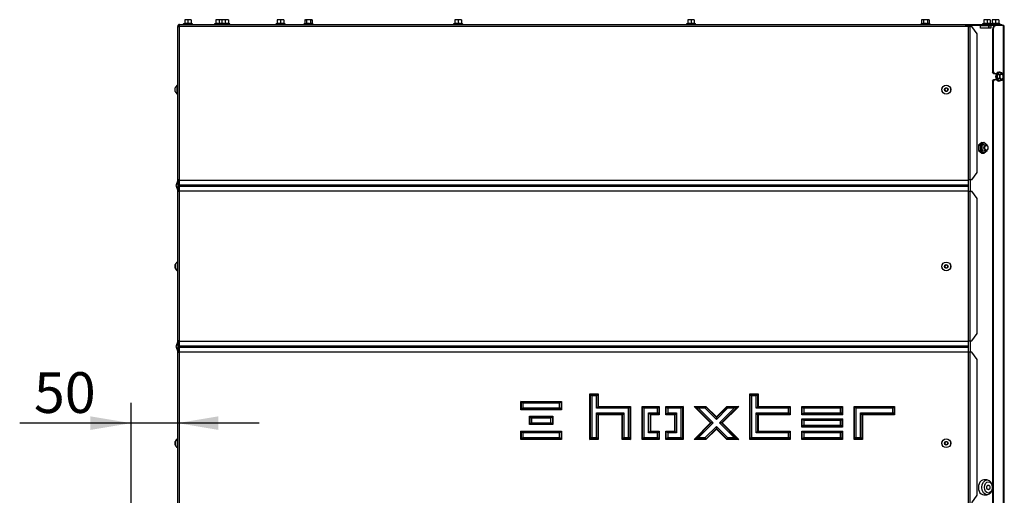
# Model space of a CAD drawing. Units: millimetres. Extents: x 0 to 928, y 1 to 1486.
# Drawn here: x 445 to 550, y 735 to 786 of the extents above; entities that cross this region are included whole.
import ezdxf
from ezdxf.enums import TextEntityAlignment as Align

# ---------------------------------------------------------------- set-up
doc = ezdxf.new("R2010")
doc.units = ezdxf.units.MM
for name, color, linetype in [('Default', 7, 'Continuous'), ('H19-203-0', 7, 'Continuous'), ('H47-061R', 7, 'Continuous'), ('H50-1200L', 7, 'Continuous'), ('H50-1201', 7, 'Continuous'), ('H50-9000L', 7, 'Continuous'), ('H50-9010R', 7, 'Continuous'), ('NUT_DIN_EN_ISO_4', 7, 'Continuous'), ('SCREW_DIN_7991_M', 7, 'Continuous'), ('SCREW_DIN_912_M6', 7, 'Continuous'), ('SCREW_DIN_ISO_10', 7, 'Continuous'), ('SCREW_ISO_7380_M', 7, 'Continuous')]:
    doc.layers.add(name, color=color, linetype=linetype)
doc.styles.add('SEACAD_Arial', font='arial.ttf')
doc.dimstyles.new('ISO', dxfattribs={"dimtxt": 4.375, "dimasz": 4.375, "dimexe": 2.1875, "dimexo": 0, "dimgap": 1.09375, "dimtad": 1, "dimlfac": 10, "dimtxsty": 'SEACAD_Arial', "dimblk1": '_SE_FILLED', "dimblk2": '_SE_FILLED', "dimsah": 1, "dimcen": 2.1875, "dimadec": 0, "dimazin": 0, "dimtfac": 0.75, "dimtdec": 3, "dimtmove": 0, "dimatfit": 3, "dimfxl": 1, "dimarcsym": 0})

# ---------------------------------------------------------------- blocks, each defined once
blk = doc.blocks.new('SE9')
at = {"layer": 'H19-203-0', "color": 7, "linetype": 'Continuous'}
for p, q in [((548.56, 736.54), (548.2, 736.54)), ((548.2, 734.94), (548.56, 734.94))]:
    blk.add_line(p, q, dxfattribs=at)
blk.add_ellipse((548.2, 735.74), major_axis=(0, 0.8), ratio=0.707107, start_param=0, end_param=3.141593, dxfattribs=at)
for centre, major_axis in [((548.56, 735.74), (0, 0.8)), ((548.7, 735.74), (0, 0.6)), ((548.7, 735.74), (0, -0.246))]:
    blk.add_ellipse(centre, major_axis=major_axis, ratio=0.707107, dxfattribs=at)
at = {"layer": 'H47-061R', "color": 7, "linetype": 'Continuous'}
for p, q in [((546.28, 785.49), (546.37, 785.49)), ((546.37, 785.49), (549.15, 785.49)), ((546.37, 785.49), (546.37, 785.39)), ((549.15, 785.49), (549.51, 785.49)), ((549.15, 785.39), (549.15, 785.49)), ((549.51, 785.49), (550.02, 785.49)), ((549.51, 785.49), (549.51, 785.39)), ((550.02, 785.39), (550.02, 785.49)), ((550.02, 785.49), (550.16, 785.49)), ((550.16, 785.49), (550.16, 785.39))]:
    blk.add_line(p, q, dxfattribs=at)
at = {"layer": 'H50-1200L', "color": 7, "linetype": 'Continuous'}
for p, q in [((546.33, 785.39), (546.28, 785.39)), ((546.33, 785.39), (546.33, 785.29)), ((546.33, 785.39), (546.39, 785.39)), ((546.54, 785.39), (546.71, 785.39)), ((546.71, 785.39), (546.75, 785.39)), ((546.75, 785.39), (546.75, 785.29)), ((547.82, 785.39), (546.75, 785.39)), ((547.85, 785.09), (547.85, 785.34)), ((548.78, 785.39), (548.98, 785.39)), ((548.95, 785.34), (548.78, 785.34)), ((548.95, 785.34), (548.95, 785.09)), ((549.44, 785.39), (548.98, 785.39)), ((548.95, 785.09), (547.85, 785.09)), ((461.78, 768.76), (461.78, 767.62)), ((546.75, 768.79), (546.75, 767.59)), ((546.75, 751.49), (546.75, 750.29)), ((461.78, 751.46), (461.78, 750.32))]:
    blk.add_line(p, q, dxfattribs=at)
for centre, radius, start, end in [((546.39, 785.34), 0.0495, 43.9405, 89.9428), ((542.1, 781.2), 6.01, 42.8825, 43.9971), ((543.36, 786.62), 3.39, 337.2958, 338.2147), ((546.54, 785.35), 0.0406, 95.3989, 162.4178), ((546.86, 781.69), 3.69, 92.6503, 95.495), ((544.4, 787.18), 2.91, 319.5585, 321.7226), ((546.71, 785.35), 0.0368, 92.2987, 144.0665)]:
    blk.add_arc(centre, radius, start, end, dxfattribs=at)
for centre, major_axis, start_param, end_param in [((547.82, 785.34), (0, -0.05), 1.570796, 3.141593), ((548.98, 785.34), (0, 0.05), 0, 1.570796)]:
    blk.add_ellipse(centre, major_axis=major_axis, ratio=0.707107, start_param=start_param, end_param=end_param, dxfattribs=at)
at = {"layer": 'H50-1201', "color": 7, "linetype": 'Continuous'}
for p, q in [((461.83, 785.39), (461.88, 785.39)), ((546.39, 785.39), (546.56, 785.39)), ((547.82, 785.39), (547.84, 785.39)), ((547.84, 785.39), (548.75, 785.39)), ((547.84, 785.39), (547.84, 785.38)), ((548.75, 785.39), (548.78, 785.39)), ((548.75, 785.09), (548.75, 785.39)), ((548.78, 785.09), (548.78, 785.39))]:
    blk.add_line(p, q, dxfattribs=at)
at = {"layer": 'H50-9000L', "color": 7, "linetype": 'Continuous'}
for p, q in [((461.81, 785.36), (461.74, 785.43)), ((461.88, 785.49), (461.99, 785.49)), ((461.88, 785.29), (461.88, 785.43)), ((461.99, 785.49), (546.28, 785.49)), ((546.28, 785.29), (546.28, 785.49)), ((461.68, 785.29), (461.88, 785.29)), ((461.68, 768.79), (461.68, 785.29)), ((546.28, 785.29), (461.88, 785.29)), ((461.88, 768.79), (461.88, 785.29)), ((546.58, 785.29), (546.28, 785.29)), ((546.58, 785.29), (546.72, 785.29)), ((546.58, 768.79), (546.58, 785.29)), ((546.72, 785.29), (546.72, 768.79)), ((546.94, 785.29), (546.72, 785.29)), ((547.51, 784.49), (546.94, 785.29)), ((547.51, 769.59), (547.51, 784.49)), ((546.94, 768.79), (547.51, 769.59)), ((461.68, 768.76), (461.5, 768.26)), ((461.77, 768.72), (461.59, 768.22)), ((461.88, 768.79), (461.68, 768.79)), ((461.68, 768.76), (461.68, 768.79)), ((461.78, 768.76), (461.78, 768.79)), ((461.88, 768.76), (461.88, 768.79)), ((461.88, 768.26), (461.88, 768.76)), ((461.88, 768.76), (546.58, 768.76)), ((546.72, 768.79), (546.58, 768.79)), ((546.58, 768.76), (546.58, 768.79)), ((546.58, 768.26), (546.58, 768.76)), ((546.94, 768.79), (546.72, 768.79)), ((461.5, 768.12), (461.68, 767.62)), ((461.59, 768.16), (461.77, 767.66)), ((461.68, 767.59), (461.68, 767.62)), ((461.68, 751.49), (461.68, 767.59)), ((461.68, 767.59), (461.88, 767.59)), ((461.78, 767.59), (461.78, 767.62)), ((461.88, 768.12), (461.88, 768.26)), ((461.88, 768.26), (546.58, 768.26)), ((461.88, 767.62), (461.88, 768.12)), ((461.88, 768.12), (546.58, 768.12)), ((461.88, 767.59), (461.88, 767.62)), ((461.88, 767.62), (546.58, 767.62)), ((461.88, 751.49), (461.88, 767.59)), ((546.58, 768.12), (546.58, 768.26)), ((546.58, 767.62), (546.58, 768.12)), ((546.58, 767.59), (546.58, 767.62)), ((546.58, 767.59), (546.72, 767.59)), ((546.58, 751.49), (546.58, 767.59)), ((546.72, 767.59), (546.72, 751.49)), ((546.72, 767.59), (546.94, 767.59)), ((547.51, 766.79), (546.94, 767.59)), ((547.51, 752.29), (547.51, 766.79)), ((461.88, 751.49), (461.68, 751.49)), ((461.68, 751.46), (461.68, 751.49)), ((461.78, 751.46), (461.78, 751.49)), ((461.88, 751.46), (461.88, 751.49)), ((546.58, 751.49), (546.72, 751.49)), ((546.58, 751.46), (546.58, 751.49)), ((546.72, 751.49), (546.94, 751.49)), ((546.94, 751.49), (547.51, 752.29)), ((461.68, 751.46), (461.5, 750.96)), ((461.5, 750.82), (461.68, 750.32)), ((461.77, 751.42), (461.59, 750.92)), ((461.59, 750.86), (461.77, 750.36)), ((461.88, 750.96), (461.88, 751.46)), ((461.88, 751.46), (546.58, 751.46)), ((461.88, 750.82), (461.88, 750.96)), ((461.88, 750.96), (546.58, 750.96)), ((461.88, 750.32), (461.88, 750.82)), ((461.88, 750.82), (546.58, 750.82)), ((546.58, 750.96), (546.58, 751.46)), ((546.58, 750.82), (546.58, 750.96)), ((546.58, 750.32), (546.58, 750.82)), ((461.68, 750.29), (461.68, 750.32)), ((461.68, 733.79), (461.68, 750.29)), ((461.68, 750.29), (461.88, 750.29)), ((461.78, 750.29), (461.78, 750.32)), ((461.88, 750.29), (461.88, 750.32)), ((461.88, 750.32), (546.58, 750.32)), ((461.88, 733.79), (461.88, 750.29)), ((546.58, 750.29), (546.58, 750.32)), ((546.58, 734.09), (546.58, 750.29)), ((546.72, 750.29), (546.58, 750.29)), ((546.72, 750.29), (546.72, 734.09)), ((546.94, 750.29), (546.72, 750.29)), ((547.51, 749.49), (546.94, 750.29)), ((547.51, 734.89), (547.51, 749.49)), ((505.93, 740.89), (505.93, 745.79)), ((505.93, 745.79), (506.83, 745.79)), ((505.93, 745.79), (505.98, 745.74)), ((505.98, 745.74), (506.78, 745.74)), ((505.98, 740.94), (505.98, 745.74)), ((505.98, 745.74), (506.13, 745.59)), ((506.13, 745.59), (506.13, 741.09)), ((506.63, 745.59), (506.13, 745.59)), ((506.78, 745.74), (506.63, 745.59)), ((506.63, 744.24), (506.63, 745.59)), ((506.83, 745.79), (506.78, 745.74)), ((506.78, 745.74), (506.78, 744.39)), ((506.83, 745.79), (506.83, 744.44)), ((523.08, 745.79), (523.98, 745.79)), ((523.08, 740.89), (523.08, 745.79)), ((523.13, 745.74), (523.08, 745.79)), ((523.13, 740.94), (523.13, 745.74)), ((523.13, 745.74), (523.93, 745.74)), ((523.28, 745.59), (523.13, 745.74)), ((523.78, 745.59), (523.28, 745.59)), ((523.28, 745.59), (523.28, 741.09)), ((523.78, 745.59), (523.93, 745.74)), ((523.78, 744.24), (523.78, 745.59)), ((523.93, 745.74), (523.98, 745.79)), ((523.93, 745.74), (523.93, 744.39)), ((523.98, 745.79), (523.98, 744.44)), ((498.53, 744.99), (502.88, 744.99)), ((498.53, 744.09), (498.53, 744.99)), ((498.58, 744.94), (498.53, 744.99)), ((498.58, 744.14), (498.53, 744.09)), ((502.88, 744.09), (498.53, 744.09)), ((498.58, 744.14), (498.58, 744.94)), ((498.58, 744.94), (502.83, 744.94)), ((498.73, 744.79), (498.58, 744.94)), ((498.73, 744.29), (498.58, 744.14)), ((502.83, 744.14), (498.58, 744.14)), ((502.68, 744.79), (498.73, 744.79)), ((498.73, 744.79), (498.73, 744.29)), ((498.73, 744.29), (502.68, 744.29)), ((502.83, 744.94), (502.68, 744.79)), ((502.68, 744.29), (502.68, 744.79)), ((502.83, 744.14), (502.68, 744.29)), ((502.88, 744.99), (502.83, 744.94)), ((502.83, 744.94), (502.83, 744.14)), ((502.88, 744.09), (502.83, 744.14)), ((502.88, 744.99), (502.88, 744.09)), ((506.63, 744.24), (506.78, 744.39)), ((510.08, 744.24), (506.63, 744.24)), ((506.78, 744.39), (506.83, 744.44)), ((506.78, 744.39), (510.23, 744.39)), ((506.83, 744.44), (510.28, 744.44)), ((510.08, 744.24), (510.23, 744.39)), ((510.08, 741.09), (510.08, 744.24)), ((510.23, 744.39), (510.28, 744.44)), ((510.23, 744.39), (510.23, 740.94)), ((510.28, 744.44), (510.28, 740.89)), ((511.53, 744.44), (513.38, 744.44)), ((511.53, 740.89), (511.53, 744.44)), ((511.58, 744.39), (511.53, 744.44)), ((511.58, 740.94), (511.58, 744.39)), ((511.58, 744.39), (513.33, 744.39)), ((511.73, 744.24), (511.58, 744.39)), ((513.18, 744.24), (511.73, 744.24)), ((511.73, 744.24), (511.73, 741.09)), ((513.18, 744.24), (513.33, 744.39)), ((513.18, 743.74), (513.18, 744.24)), ((513.33, 744.39), (513.38, 744.44)), ((513.33, 744.39), (513.33, 743.59)), ((513.38, 744.44), (513.38, 743.54)), ((514.08, 743.54), (514.08, 744.44)), ((514.08, 744.44), (515.93, 744.44)), ((514.08, 744.44), (514.13, 744.39)), ((514.13, 744.39), (515.88, 744.39)), ((514.13, 743.59), (514.13, 744.39)), ((514.13, 744.39), (514.28, 744.24)), ((514.28, 744.24), (514.28, 743.74)), ((515.73, 744.24), (514.28, 744.24)), ((515.88, 744.39), (515.73, 744.24)), ((515.73, 741.09), (515.73, 744.24)), ((515.93, 744.44), (515.88, 744.39)), ((515.88, 744.39), (515.88, 740.94)), ((515.93, 744.44), (515.93, 740.89)), ((518.88, 742.67), (517.11, 744.44)), ((517.11, 744.44), (518.38, 744.44)), ((517.11, 744.44), (517.23, 744.39)), ((517.23, 744.39), (518.36, 744.39)), ((518.95, 742.67), (517.23, 744.39)), ((517.23, 744.39), (517.59, 744.24)), ((517.59, 744.24), (519.17, 742.67)), ((518.3, 744.24), (517.59, 744.24)), ((518.36, 744.39), (518.3, 744.24)), ((519.5, 743.03), (518.3, 744.24)), ((518.38, 744.44), (518.36, 744.39)), ((518.36, 744.39), (519.5, 743.25)), ((518.38, 744.44), (519.5, 743.32)), ((519.5, 743.32), (520.63, 744.44)), ((519.5, 743.25), (520.65, 744.39)), ((520.71, 744.24), (519.5, 743.03)), ((519.84, 742.67), (521.42, 744.24)), ((521.78, 744.39), (520.05, 742.67)), ((521.9, 744.44), (520.12, 742.67)), ((520.63, 744.44), (521.9, 744.44)), ((520.63, 744.44), (520.65, 744.39)), ((520.65, 744.39), (521.78, 744.39)), ((520.65, 744.39), (520.71, 744.24)), ((521.42, 744.24), (520.71, 744.24)), ((521.78, 744.39), (521.42, 744.24)), ((521.9, 744.44), (521.78, 744.39)), ((523.78, 744.24), (523.93, 744.39)), ((527.23, 744.24), (523.78, 744.24)), ((523.93, 744.39), (523.98, 744.44)), ((523.93, 744.39), (527.38, 744.39)), ((523.98, 744.44), (527.43, 744.44)), ((527.38, 744.39), (527.23, 744.24)), ((527.23, 743.74), (527.23, 744.24)), ((527.43, 744.44), (527.38, 744.39)), ((527.38, 744.39), (527.38, 743.59)), ((527.43, 744.44), (527.43, 743.54)), ((528.68, 743.54), (528.68, 744.44)), ((528.68, 744.44), (533.03, 744.44)), ((528.68, 744.44), (528.73, 744.39)), ((528.73, 744.39), (532.98, 744.39)), ((528.73, 743.59), (528.73, 744.39)), ((528.73, 744.39), (528.88, 744.24)), ((528.88, 744.24), (528.88, 743.74)), ((532.83, 744.24), (528.88, 744.24)), ((532.83, 744.24), (532.98, 744.39)), ((532.83, 743.74), (532.83, 744.24)), ((532.98, 744.39), (533.03, 744.44)), ((532.98, 744.39), (532.98, 743.59)), ((533.03, 744.44), (533.03, 743.54)), ((534.28, 744.44), (538.63, 744.44)), ((534.28, 740.89), (534.28, 744.44)), ((534.33, 744.39), (534.28, 744.44)), ((534.33, 740.94), (534.33, 744.39)), ((534.33, 744.39), (538.58, 744.39)), ((534.48, 744.24), (534.33, 744.39)), ((538.43, 744.24), (534.48, 744.24)), ((534.48, 744.24), (534.48, 741.09)), ((538.43, 744.24), (538.58, 744.39)), ((538.43, 743.74), (538.43, 744.24)), ((538.58, 744.39), (538.63, 744.44)), ((538.58, 744.39), (538.58, 743.59)), ((538.63, 744.44), (538.63, 743.54)), ((499.45, 743.39), (501.95, 743.39)), ((499.45, 742.49), (499.45, 743.39)), ((499.5, 743.34), (499.45, 743.39)), ((499.5, 742.54), (499.5, 743.34)), ((499.5, 743.34), (501.9, 743.34)), ((499.65, 743.19), (499.5, 743.34)), ((501.75, 743.19), (499.65, 743.19)), ((499.65, 743.19), (499.65, 742.69)), ((501.9, 743.34), (501.75, 743.19)), ((501.75, 742.69), (501.75, 743.19)), ((501.95, 743.39), (501.9, 743.34)), ((501.9, 743.34), (501.9, 742.54)), ((501.95, 743.39), (501.95, 742.49)), ((506.63, 743.74), (509.58, 743.74)), ((506.63, 741.09), (506.63, 743.74)), ((506.78, 743.59), (506.63, 743.74)), ((506.83, 743.54), (506.78, 743.59)), ((506.78, 743.59), (506.78, 740.94)), ((509.43, 743.59), (506.78, 743.59)), ((509.38, 743.54), (506.83, 743.54)), ((506.83, 743.54), (506.83, 740.89)), ((509.43, 743.59), (509.38, 743.54)), ((509.38, 740.89), (509.38, 743.54)), ((509.58, 743.74), (509.43, 743.59)), ((509.43, 740.94), (509.43, 743.59)), ((509.58, 743.74), (509.58, 741.09)), ((512.23, 743.74), (513.18, 743.74)), ((512.23, 741.59), (512.23, 743.74)), ((512.38, 743.59), (512.23, 743.74)), ((512.43, 743.54), (512.38, 743.59)), ((512.38, 743.59), (512.38, 741.74)), ((513.33, 743.59), (512.38, 743.59)), ((513.38, 743.54), (512.43, 743.54)), ((512.43, 743.54), (512.43, 741.79)), ((513.18, 743.74), (513.33, 743.59)), ((513.33, 743.59), (513.38, 743.54)), ((514.08, 743.54), (514.13, 743.59)), ((515.03, 743.54), (514.08, 743.54)), ((514.13, 743.59), (514.28, 743.74)), ((515.08, 743.59), (514.13, 743.59)), ((514.28, 743.74), (515.23, 743.74)), ((515.08, 743.59), (515.03, 743.54)), ((515.03, 741.79), (515.03, 743.54)), ((515.23, 743.74), (515.08, 743.59)), ((515.08, 741.74), (515.08, 743.59)), ((515.23, 743.74), (515.23, 741.59)), ((519.5, 743.32), (519.5, 743.25)), ((519.5, 743.25), (519.5, 743.03)), ((523.78, 743.74), (527.23, 743.74)), ((523.78, 741.59), (523.78, 743.74)), ((523.93, 743.59), (523.78, 743.74)), ((523.98, 743.54), (523.93, 743.59)), ((523.93, 743.59), (523.93, 741.74)), ((527.38, 743.59), (523.93, 743.59)), ((527.43, 743.54), (523.98, 743.54)), ((523.98, 743.54), (523.98, 741.79)), ((527.38, 743.59), (527.23, 743.74)), ((527.43, 743.54), (527.38, 743.59)), ((528.68, 743.54), (528.73, 743.59)), ((533.03, 743.54), (528.68, 743.54)), ((528.68, 743.12), (533.03, 743.12)), ((528.68, 742.22), (528.68, 743.12)), ((528.73, 743.07), (528.68, 743.12)), ((528.73, 743.59), (528.88, 743.74)), ((532.98, 743.59), (528.73, 743.59)), ((528.73, 742.27), (528.73, 743.07)), ((528.73, 743.07), (532.98, 743.07)), ((528.88, 742.92), (528.73, 743.07)), ((528.88, 743.74), (532.83, 743.74)), ((532.83, 743.74), (532.98, 743.59)), ((532.98, 743.07), (532.83, 742.92)), ((532.98, 743.59), (533.03, 743.54)), ((533.03, 743.12), (532.98, 743.07)), ((532.98, 743.07), (532.98, 742.27)), ((533.03, 743.12), (533.03, 742.22)), ((534.98, 743.74), (538.43, 743.74)), ((534.98, 741.09), (534.98, 743.74)), ((535.13, 743.59), (534.98, 743.74)), ((535.18, 743.54), (535.13, 743.59)), ((535.13, 743.59), (535.13, 740.94)), ((538.58, 743.59), (535.13, 743.59)), ((538.63, 743.54), (535.18, 743.54)), ((535.18, 743.54), (535.18, 740.89)), ((538.43, 743.74), (538.58, 743.59)), ((538.58, 743.59), (538.63, 743.54)), ((499.5, 742.54), (499.45, 742.49)), ((501.95, 742.49), (499.45, 742.49)), ((499.65, 742.69), (499.5, 742.54)), ((501.9, 742.54), (499.5, 742.54)), ((499.65, 742.69), (501.75, 742.69)), ((501.9, 742.54), (501.75, 742.69)), ((501.95, 742.49), (501.9, 742.54)), ((517.11, 740.89), (518.88, 742.67)), ((517.23, 740.94), (518.95, 742.67)), ((519.17, 742.67), (517.59, 741.09)), ((518.3, 741.09), (519.5, 742.3)), ((519.5, 742.08), (518.36, 740.94)), ((519.5, 742.01), (518.38, 740.89)), ((518.95, 742.67), (518.88, 742.67)), ((519.17, 742.67), (518.95, 742.67)), ((519.5, 742.3), (520.71, 741.09)), ((519.5, 742.3), (519.5, 742.08)), ((519.5, 742.08), (519.5, 742.01)), ((520.65, 740.94), (519.5, 742.08)), ((520.63, 740.89), (519.5, 742.01)), ((521.42, 741.09), (519.84, 742.67)), ((520.05, 742.67), (519.84, 742.67)), ((520.12, 742.67), (520.05, 742.67)), ((520.05, 742.67), (521.78, 740.94)), ((520.12, 742.67), (521.9, 740.89)), ((528.73, 742.27), (528.68, 742.22)), ((533.03, 742.22), (528.68, 742.22)), ((528.88, 742.42), (528.73, 742.27)), ((532.98, 742.27), (528.73, 742.27)), ((532.83, 742.92), (528.88, 742.92)), ((528.88, 742.92), (528.88, 742.42)), ((528.88, 742.42), (532.83, 742.42)), ((532.83, 742.42), (532.83, 742.92)), ((532.98, 742.27), (532.83, 742.42)), ((533.03, 742.22), (532.98, 742.27)), ((498.53, 741.79), (502.88, 741.79)), ((498.53, 740.89), (498.53, 741.79)), ((498.58, 741.74), (498.53, 741.79)), ((498.58, 740.94), (498.53, 740.89)), ((498.58, 740.94), (498.58, 741.74)), ((498.58, 741.74), (502.83, 741.74)), ((498.73, 741.59), (498.58, 741.74)), ((498.73, 741.09), (498.58, 740.94)), ((502.83, 740.94), (498.58, 740.94)), ((502.68, 741.59), (498.73, 741.59)), ((498.73, 741.59), (498.73, 741.09)), ((498.73, 741.09), (502.68, 741.09)), ((502.83, 741.74), (502.68, 741.59)), ((502.68, 741.09), (502.68, 741.59)), ((502.83, 740.94), (502.68, 741.09)), ((502.88, 741.79), (502.83, 741.74)), ((502.83, 741.74), (502.83, 740.94)), ((502.88, 740.89), (502.83, 740.94)), ((502.88, 741.79), (502.88, 740.89)), ((505.93, 740.89), (505.98, 740.94)), ((505.98, 740.94), (506.13, 741.09)), ((506.78, 740.94), (505.98, 740.94)), ((506.13, 741.09), (506.63, 741.09)), ((506.78, 740.94), (506.63, 741.09)), ((506.83, 740.89), (506.78, 740.94)), ((509.43, 740.94), (509.38, 740.89)), ((509.58, 741.09), (509.43, 740.94)), ((510.23, 740.94), (509.43, 740.94)), ((509.58, 741.09), (510.08, 741.09)), ((510.08, 741.09), (510.23, 740.94)), ((510.23, 740.94), (510.28, 740.89)), ((511.58, 740.94), (511.53, 740.89)), ((511.73, 741.09), (511.58, 740.94)), ((513.33, 740.94), (511.58, 740.94)), ((511.73, 741.09), (513.18, 741.09)), ((512.38, 741.74), (512.23, 741.59)), ((513.18, 741.59), (512.23, 741.59)), ((512.43, 741.79), (512.38, 741.74)), ((512.38, 741.74), (513.33, 741.74)), ((512.43, 741.79), (513.38, 741.79)), ((513.33, 741.74), (513.18, 741.59)), ((513.18, 741.09), (513.18, 741.59)), ((513.33, 740.94), (513.18, 741.09)), ((513.38, 741.79), (513.33, 741.74)), ((513.33, 741.74), (513.33, 740.94)), ((513.38, 740.89), (513.33, 740.94)), ((513.38, 741.79), (513.38, 740.89)), ((514.08, 741.79), (515.03, 741.79)), ((514.08, 740.89), (514.08, 741.79)), ((514.13, 741.74), (514.08, 741.79)), ((514.13, 740.94), (514.08, 740.89)), ((514.13, 740.94), (514.13, 741.74)), ((514.13, 741.74), (515.08, 741.74)), ((514.28, 741.59), (514.13, 741.74)), ((514.28, 741.09), (514.13, 740.94)), ((515.88, 740.94), (514.13, 740.94)), ((515.23, 741.59), (514.28, 741.59)), ((514.28, 741.59), (514.28, 741.09)), ((514.28, 741.09), (515.73, 741.09)), ((515.08, 741.74), (515.03, 741.79)), ((515.23, 741.59), (515.08, 741.74)), ((515.88, 740.94), (515.73, 741.09)), ((515.93, 740.89), (515.88, 740.94)), ((517.23, 740.94), (517.11, 740.89)), ((517.59, 741.09), (517.23, 740.94)), ((518.36, 740.94), (517.23, 740.94)), ((517.59, 741.09), (518.3, 741.09)), ((518.3, 741.09), (518.36, 740.94)), ((518.36, 740.94), (518.38, 740.89)), ((520.65, 740.94), (520.63, 740.89)), ((520.71, 741.09), (520.65, 740.94)), ((521.78, 740.94), (520.65, 740.94)), ((520.71, 741.09), (521.42, 741.09)), ((521.42, 741.09), (521.78, 740.94)), ((521.78, 740.94), (521.9, 740.89)), ((523.13, 740.94), (523.08, 740.89)), ((523.28, 741.09), (523.13, 740.94)), ((527.38, 740.94), (523.13, 740.94)), ((523.28, 741.09), (527.23, 741.09)), ((523.93, 741.74), (523.78, 741.59)), ((527.23, 741.59), (523.78, 741.59)), ((523.98, 741.79), (523.93, 741.74)), ((523.93, 741.74), (527.38, 741.74)), ((523.98, 741.79), (527.43, 741.79)), ((527.38, 741.74), (527.23, 741.59)), ((527.23, 741.09), (527.23, 741.59)), ((527.23, 741.09), (527.38, 740.94)), ((527.43, 741.79), (527.38, 741.74)), ((527.38, 741.74), (527.38, 740.94)), ((527.38, 740.94), (527.43, 740.89)), ((527.43, 741.79), (527.43, 740.89)), ((528.68, 741.79), (533.03, 741.79)), ((528.68, 740.89), (528.68, 741.79)), ((528.73, 741.74), (528.68, 741.79)), ((528.73, 740.94), (528.68, 740.89)), ((528.73, 740.94), (528.73, 741.74)), ((528.73, 741.74), (532.98, 741.74)), ((528.88, 741.59), (528.73, 741.74)), ((528.88, 741.09), (528.73, 740.94)), ((532.98, 740.94), (528.73, 740.94)), ((532.83, 741.59), (528.88, 741.59)), ((528.88, 741.59), (528.88, 741.09)), ((528.88, 741.09), (532.83, 741.09)), ((532.98, 741.74), (532.83, 741.59)), ((532.83, 741.09), (532.83, 741.59)), ((532.98, 740.94), (532.83, 741.09)), ((533.03, 741.79), (532.98, 741.74)), ((532.98, 741.74), (532.98, 740.94)), ((533.03, 740.89), (532.98, 740.94)), ((533.03, 741.79), (533.03, 740.89)), ((534.28, 740.89), (534.33, 740.94)), ((534.33, 740.94), (534.48, 741.09)), ((535.13, 740.94), (534.33, 740.94)), ((534.48, 741.09), (534.98, 741.09)), ((535.13, 740.94), (534.98, 741.09)), ((535.18, 740.89), (535.13, 740.94)), ((502.88, 740.89), (498.53, 740.89)), ((506.83, 740.89), (505.93, 740.89)), ((510.28, 740.89), (509.38, 740.89)), ((513.38, 740.89), (511.53, 740.89)), ((515.93, 740.89), (514.08, 740.89)), ((518.38, 740.89), (517.11, 740.89)), ((521.9, 740.89), (520.63, 740.89)), ((527.43, 740.89), (523.08, 740.89)), ((533.03, 740.89), (528.68, 740.89)), ((535.18, 740.89), (534.28, 740.89)), ((546.94, 734.09), (547.51, 734.89))]:
    blk.add_line(p, q, dxfattribs=at)
for centre, radius, start, end in [((461.88, 785.29), 0.2, 135, 180), ((461.88, 785.29), 0.2, 90, 135), ((461.88, 785.29), 0.1, 135, 180), ((461.88, 785.29), 0.1, 90, 135), ((462.01, 785.32), 0.169, 94.89, 139.4863), ((543.98, 778.49), 0.3, 142.8328, 217.1672), ((544.38, 778.49), 0.3, 322.8333, 37.1667), ((461.68, 768.76), 0.1, 340, 360), ((461.69, 768.19), 0.2, 160, 200), ((461.69, 768.19), 0.1, 160, 200), ((461.68, 767.62), 0.1, 0, 20), ((543.98, 759.49), 0.3, 142.8327, 217.1673), ((544.38, 759.49), 0.3, 322.8326, 37.1674), ((461.69, 750.89), 0.2, 160, 200), ((461.69, 750.89), 0.1, 160, 200), ((461.68, 751.46), 0.1, 340, 0), ((461.68, 750.32), 0.1, 0, 20), ((543.98, 740.49), 0.3, 142.8327, 217.1673), ((544.38, 740.49), 0.3, 322.8326, 37.1674)]:
    blk.add_arc(centre, radius, start, end, dxfattribs=at)
at = {"layer": 'H50-9010R', "color": 7, "linetype": 'Continuous'}
for p, q in [((549.44, 785.39), (549.51, 785.39)), ((550.3, 785.39), (549.51, 785.39)), ((550.36, 785.39), (550.3, 785.39)), ((550.3, 785.39), (550.3, 780.2)), ((550.36, 785.39), (550.36, 780.12)), ((549.16, 784.99), (549.16, 780.39)), ((549.23, 784.99), (549.16, 784.99)), ((549.23, 784.99), (549.23, 780.39)), ((549.16, 780.39), (549.23, 780.39)), ((549.3, 780.19), (549.16, 780.39)), ((549.23, 780.39), (549.37, 780.19)), ((549.37, 780.19), (549.3, 780.19)), ((549.54, 780.19), (549.37, 780.19)), ((549.16, 779.39), (549.3, 779.59)), ((549.16, 779.39), (549.16, 732.99)), ((549.23, 779.39), (549.16, 779.39)), ((549.37, 779.59), (549.23, 779.39)), ((549.23, 779.39), (549.23, 732.99)), ((549.3, 779.59), (549.37, 779.59)), ((549.37, 779.59), (549.54, 779.59)), ((550.3, 779.58), (550.3, 732.8)), ((550.36, 779.66), (550.36, 732.72))]:
    blk.add_line(p, q, dxfattribs=at)
for centre, major_axis, start_param, end_param in [((549.44, 784.99), (0, -0.4), 3.141593, 4.712389), ((549.51, 784.99), (0, 0.4), 0, 1.570796)]:
    blk.add_ellipse(centre, major_axis=major_axis, ratio=0.707107, start_param=start_param, end_param=end_param, dxfattribs=at)
at = {"layer": 'NUT_DIN_EN_ISO_4', "color": 7, "linetype": 'Continuous'}
for p, q in [((548.01, 772.82), (547.65, 772.53)), ((548.2, 772.82), (547.85, 772.53)), ((548.01, 772.82), (548.2, 772.82)), ((548.56, 772.53), (548.2, 772.82)), ((547.65, 772.53), (547.85, 772.53)), ((547.65, 771.95), (547.85, 771.95)), ((547.65, 771.95), (548.01, 771.66)), ((547.85, 771.95), (548.2, 771.66)), ((548.01, 771.66), (548.2, 771.66)), ((548.2, 771.66), (548.56, 771.95))]:
    blk.add_line(p, q, dxfattribs=at)
for centre, start, end in [((550.51, 772.24), 174.2193, 185.7807), ((545, 772.24), 354.2193, 5.7807), ((545.71, 772.24), 4.8742, 5.7807), ((545.71, 772.24), 354.2193, 355.0637)]:
    blk.add_arc(centre, 2.87, start, end, dxfattribs=at)
for major_axis, start_param, end_param in [((0, 0.499), 0, 4.101079), ((0, 0.499), 5.323699, 6.283185), ((0, -0.338), 2.66571, 6.283185), ((0, -0.338), 0, 0.475882)]:
    blk.add_ellipse((548.22, 772.24), major_axis=major_axis, ratio=0.707107, start_param=start_param, end_param=end_param, dxfattribs=at)
at = {"layer": 'SCREW_DIN_7991_M', "color": 7, "linetype": 'Continuous'}
blk.add_ellipse((548.7, 735.74), major_axis=(0, -0.239), ratio=0.707107, dxfattribs=at)
at = {"layer": 'SCREW_DIN_912_M6', "color": 7, "linetype": 'Continuous'}
for centre, major_axis in [((548.44, 772.24), (0, -0.3)), ((548.49, 772.24), (0, 0.239))]:
    blk.add_ellipse(centre, major_axis=major_axis, ratio=0.707107, dxfattribs=at)
at = {"layer": 'SCREW_DIN_ISO_10', "color": 7, "linetype": 'Continuous'}
for p, q in [((462.41, 785.59), (462.3, 785.55)), ((463.26, 785.55), (462.3, 785.55)), ((462.6, 786.01), (462.43, 786.01)), ((462.43, 785.98), (462.43, 786.01)), ((462.43, 785.98), (462.43, 785.6)), ((462.43, 785.6), (462.78, 785.6)), ((462.95, 786.01), (462.6, 786.01)), ((462.78, 785.98), (462.6, 786.01)), ((462.78, 785.98), (462.78, 785.6)), ((462.78, 785.6), (463.13, 785.6)), ((462.78, 785.57), (462.78, 785.6)), ((463.13, 786.01), (462.95, 786.01)), ((463.13, 785.98), (462.95, 786.01)), ((463.13, 786.01), (463.13, 785.98)), ((463.13, 785.98), (463.13, 785.6)), ((463.26, 785.55), (463.15, 785.59)), ((465.75, 785.59), (465.64, 785.55)), ((466.3, 785.55), (465.64, 785.55)), ((465.95, 786.01), (465.77, 786.01)), ((465.77, 785.98), (465.77, 786.01)), ((465.77, 785.98), (465.77, 785.6)), ((465.77, 785.6), (466.12, 785.6)), ((466.3, 786.01), (465.95, 786.01)), ((466.12, 785.98), (465.95, 786.01)), ((466.12, 785.98), (466.12, 785.6)), ((466.12, 785.6), (466.43, 785.6)), ((466.12, 785.57), (466.12, 785.6)), ((466.43, 786.01), (466.3, 786.01)), ((466.43, 785.99), (466.3, 786.01)), ((466.41, 785.59), (466.3, 785.55)), ((467.26, 785.55), (466.3, 785.55)), ((466.6, 786.01), (466.43, 786.01)), ((466.43, 785.98), (466.43, 786.01)), ((466.43, 785.98), (466.43, 785.6)), ((466.43, 785.6), (466.78, 785.6)), ((466.95, 786.01), (466.6, 786.01)), ((466.78, 785.98), (466.6, 786.01)), ((466.78, 785.98), (466.78, 785.6)), ((466.78, 785.6), (467.13, 785.6)), ((466.78, 785.57), (466.78, 785.6)), ((467.13, 786.01), (466.95, 786.01)), ((467.13, 785.98), (466.95, 786.01)), ((467.13, 786.01), (467.13, 785.98)), ((467.13, 785.98), (467.13, 785.6)), ((467.26, 785.55), (467.15, 785.59)), ((472.35, 785.59), (472.24, 785.55)), ((473.2, 785.55), (472.24, 785.55)), ((472.55, 786.01), (472.37, 786.01)), ((472.37, 785.98), (472.37, 786.01)), ((472.37, 785.98), (472.37, 785.6)), ((472.37, 785.6), (472.72, 785.6)), ((472.9, 786.01), (472.55, 786.01)), ((472.72, 785.98), (472.55, 786.01)), ((472.72, 785.98), (472.72, 785.6)), ((472.72, 785.6), (473.07, 785.6)), ((472.72, 785.57), (472.72, 785.6)), ((473.07, 786.01), (472.9, 786.01)), ((473.07, 785.98), (472.9, 786.01)), ((473.07, 786.01), (473.07, 785.98)), ((473.07, 785.98), (473.07, 785.6)), ((473.2, 785.55), (473.09, 785.59)), ((475.29, 785.57), (475.24, 785.55)), ((476.2, 785.55), (475.24, 785.55)), ((475.37, 786.01), (475.32, 785.98)), ((475.32, 785.98), (475.32, 785.6)), ((475.32, 785.6), (475.52, 785.6)), ((475.37, 786.01), (475.42, 786.01)), ((475.72, 786.01), (475.42, 786.01)), ((475.52, 785.98), (475.42, 786.01)), ((475.52, 785.98), (475.52, 785.6)), ((475.52, 785.6), (475.92, 785.6)), ((476.02, 786.01), (475.72, 786.01)), ((475.92, 785.98), (475.92, 785.6)), ((475.92, 785.6), (476.12, 785.6)), ((476.02, 786.01), (476.07, 786.01)), ((476.12, 785.98), (476.02, 786.01)), ((476.12, 785.98), (476.07, 786.01)), ((476.12, 785.98), (476.12, 785.6)), ((476.2, 785.55), (476.15, 785.57)), ((491.41, 785.59), (491.3, 785.55)), ((492.26, 785.55), (491.3, 785.55)), ((491.6, 786.01), (491.43, 786.01)), ((491.43, 785.98), (491.43, 786.01)), ((491.43, 785.98), (491.43, 785.6)), ((491.43, 785.6), (491.78, 785.6)), ((491.95, 786.01), (491.6, 786.01)), ((491.78, 785.98), (491.6, 786.01)), ((491.78, 785.98), (491.78, 785.6)), ((491.78, 785.6), (492.13, 785.6)), ((491.78, 785.57), (491.78, 785.6)), ((492.13, 786.01), (491.95, 786.01)), ((492.13, 785.98), (491.95, 786.01)), ((492.13, 786.01), (492.13, 785.98)), ((492.13, 785.98), (492.13, 785.6)), ((492.26, 785.55), (492.15, 785.59)), ((516.41, 785.59), (516.3, 785.55)), ((517.26, 785.55), (516.3, 785.55)), ((516.6, 786.01), (516.43, 786.01)), ((516.43, 785.98), (516.43, 786.01)), ((516.43, 785.98), (516.43, 785.6)), ((516.43, 785.6), (516.78, 785.6)), ((516.95, 786.01), (516.6, 786.01)), ((516.78, 785.98), (516.6, 786.01)), ((516.78, 785.98), (516.78, 785.6)), ((516.78, 785.6), (517.13, 785.6)), ((516.78, 785.57), (516.78, 785.6)), ((517.13, 786.01), (516.95, 786.01)), ((517.13, 785.98), (516.95, 786.01)), ((517.13, 786.01), (517.13, 785.98)), ((517.13, 785.98), (517.13, 785.6)), ((517.26, 785.55), (517.15, 785.59)), ((541.52, 785.57), (541.47, 785.55)), ((542.43, 785.55), (541.47, 785.55)), ((541.6, 786.01), (541.54, 785.98)), ((541.54, 785.98), (541.54, 785.6)), ((541.54, 785.6), (541.75, 785.6)), ((541.64, 786.01), (541.6, 786.01)), ((541.95, 786.01), (541.64, 786.01)), ((541.75, 785.98), (541.64, 786.01)), ((541.75, 785.98), (541.75, 785.6)), ((541.75, 785.6), (542.15, 785.6)), ((542.25, 786.01), (541.95, 786.01)), ((542.15, 785.98), (542.15, 785.6)), ((542.15, 785.6), (542.35, 785.6)), ((542.3, 786.01), (542.25, 786.01)), ((542.35, 785.98), (542.25, 786.01)), ((542.35, 785.98), (542.3, 786.01)), ((542.35, 785.98), (542.35, 785.6)), ((542.43, 785.55), (542.38, 785.57)), ((548.19, 785.59), (548.08, 785.55)), ((549.04, 785.55), (548.08, 785.55)), ((548.39, 786.01), (548.21, 786.01)), ((548.21, 785.98), (548.21, 786.01)), ((548.21, 785.98), (548.21, 785.6)), ((548.21, 785.6), (548.56, 785.6)), ((548.74, 786.01), (548.39, 786.01)), ((548.56, 785.98), (548.39, 786.01)), ((548.56, 785.98), (548.56, 785.6)), ((548.56, 785.6), (548.91, 785.6)), ((548.56, 785.57), (548.56, 785.6)), ((548.91, 786.01), (548.74, 786.01)), ((548.91, 785.98), (548.74, 786.01)), ((548.91, 786.01), (548.91, 785.98)), ((548.91, 785.98), (548.91, 785.6)), ((549.04, 785.55), (548.93, 785.59)), ((549.09, 785.59), (549.01, 785.56)), ((549.94, 785.55), (549.04, 785.55)), ((549.29, 786.01), (549.11, 786.01)), ((549.11, 785.98), (549.11, 785.6)), ((549.11, 785.6), (549.46, 785.6)), ((549.64, 786.01), (549.29, 786.01)), ((549.46, 785.98), (549.29, 786.01)), ((549.46, 785.98), (549.46, 785.6)), ((549.46, 785.6), (549.81, 785.6)), ((549.46, 785.6), (549.46, 785.57)), ((549.81, 786.01), (549.64, 786.01)), ((549.81, 785.98), (549.64, 786.01)), ((549.81, 785.98), (549.81, 785.6)), ((549.94, 785.55), (549.83, 785.59)), ((549.87, 780.29), (549.63, 780.09)), ((549.89, 780.09), (549.63, 780.09)), ((549.63, 780.09), (549.63, 779.69)), ((550.14, 780.29), (549.87, 780.29)), ((549.89, 780.09), (550.04, 780.19)), ((550.14, 780.29), (550.29, 780.19)), ((549.89, 779.69), (549.63, 779.69)), ((549.63, 779.69), (549.87, 779.49)), ((550.14, 779.49), (549.87, 779.49)), ((550.14, 779.49), (550.04, 779.59)), ((550.39, 779.69), (550.29, 779.59))]:
    blk.add_line(p, q, dxfattribs=at)
for centre, radius, start, end in [((462.31, 785.52), 0.0309, 110, 270), ((462.39, 785.6), 0.0346, 292.93, 358.9763), ((462.59, 784.77), 0.821, 76.9446, 103.0554), ((462.61, 785.46), 0.548, 90.793, 109.4632), ((462.96, 785.46), 0.548, 90.793, 109.4632), ((462.96, 784.77), 0.82, 76.9194, 103.0806), ((463.16, 785.6), 0.0346, 181.0237, 247.07), ((463.25, 785.52), 0.0309, 270, 70), ((465.65, 785.52), 0.0309, 110, 270), ((465.74, 785.6), 0.0346, 292.93, 358.9763), ((465.94, 784.77), 0.821, 76.9446, 103.0554), ((465.95, 785.46), 0.548, 90.793, 109.4632), ((466.3, 785.46), 0.548, 90.793, 109.4632), ((466.31, 784.77), 0.82, 84.5865, 103.0806), ((466.31, 785.52), 0.0309, 110, 270), ((466.39, 785.6), 0.0346, 292.93, 358.9763), ((466.59, 784.77), 0.821, 76.9446, 103.0554), ((466.61, 785.46), 0.548, 90.793, 109.4632), ((466.96, 785.46), 0.548, 90.793, 109.4632), ((466.96, 784.77), 0.82, 76.9194, 103.0806), ((467.16, 785.6), 0.0346, 181.0237, 247.07), ((467.25, 785.52), 0.0309, 270, 70), ((472.25, 785.52), 0.0309, 110, 270), ((472.34, 785.6), 0.0346, 292.93, 358.9763), ((472.54, 784.77), 0.821, 76.9446, 103.0554), ((472.55, 785.46), 0.548, 90.793, 109.4632), ((472.9, 785.46), 0.548, 90.793, 109.4632), ((472.91, 784.77), 0.82, 76.9194, 103.0806), ((473.11, 785.6), 0.0346, 181.0237, 247.07), ((473.19, 785.52), 0.0309, 270, 70), ((475.25, 785.52), 0.0309, 110, 270), ((475.4, 785.31), 0.282, 67.6558, 112.3442), ((475.42, 785.81), 0.202, 92.0076, 122.3766), ((475.48, 785.6), 0.0398, 313.7626, 3.6143), ((475.72, 784.5), 1.09, 78.6682, 101.3318), ((476.03, 785.81), 0.202, 92.0076, 122.3766), ((475.96, 785.6), 0.0398, 176.3857, 226.2374), ((476.04, 785.31), 0.28, 67.5317, 112.4683), ((476.19, 785.52), 0.0309, 270, 70), ((491.31, 785.52), 0.0309, 110, 270), ((491.39, 785.6), 0.0346, 292.93, 358.9763), ((491.59, 784.77), 0.821, 76.9446, 103.0554), ((491.61, 785.46), 0.548, 90.793, 109.4632), ((491.96, 785.46), 0.548, 90.793, 109.4632), ((491.96, 784.77), 0.82, 76.9194, 103.0806), ((492.16, 785.6), 0.0346, 181.0237, 247.07), ((492.25, 785.52), 0.0309, 270, 70), ((516.31, 785.52), 0.0309, 110, 270), ((516.39, 785.6), 0.0346, 292.93, 358.9763), ((516.59, 784.77), 0.821, 76.9446, 103.0554), ((516.61, 785.46), 0.548, 90.793, 109.4632), ((516.96, 785.46), 0.548, 90.793, 109.4632), ((516.96, 784.77), 0.82, 76.9194, 103.0806), ((517.16, 785.6), 0.0346, 181.0237, 247.07), ((517.25, 785.52), 0.0309, 270, 70), ((541.48, 785.52), 0.0309, 110, 270), ((541.63, 785.31), 0.282, 67.6558, 112.3442), ((541.65, 785.81), 0.202, 92.0076, 122.3766), ((541.71, 785.6), 0.0398, 313.7626, 3.6143), ((541.95, 784.5), 1.09, 78.6682, 101.3318), ((542.26, 785.81), 0.202, 92.0076, 122.3766), ((542.19, 785.6), 0.0398, 176.3857, 226.2374), ((542.27, 785.31), 0.28, 67.5317, 112.4683), ((542.42, 785.52), 0.0309, 270, 70), ((548.09, 785.52), 0.0309, 110, 270), ((548.18, 785.6), 0.0346, 292.93, 358.9763), ((548.38, 784.77), 0.821, 76.9446, 103.0554), ((548.39, 785.46), 0.548, 90.793, 109.4632), ((548.74, 785.46), 0.548, 90.793, 109.4632), ((548.75, 784.77), 0.82, 76.9194, 103.0806), ((548.95, 785.6), 0.0346, 181.0237, 247.07), ((549.03, 785.52), 0.0309, 270, 70), ((549.08, 785.6), 0.0346, 292.93, 358.9763), ((549.28, 784.77), 0.821, 76.9446, 103.0554), ((549.29, 785.46), 0.548, 90.793, 109.4632), ((549.64, 785.46), 0.548, 90.793, 109.4632), ((549.65, 784.77), 0.82, 76.9194, 103.0806), ((549.85, 785.6), 0.0346, 181.0237, 247.07), ((549.93, 785.52), 0.0309, 270, 70), ((548.9, 781.22), 1.31, 301.8232, 316.6398), ((548.16, 779.89), 1.44, 351.4633, 8.5367), ((549.63, 780.18), 0.087, 238.826, 264.7269), ((548.92, 778.91), 1.69, 55.0785, 56.5218), ((548.92, 779.88), 0.999, 0.4036, 12.0819), ((549.6, 780.74), 0.698, 308.9345, 320.7247), ((549.85, 779.65), 0.698, 39.2753, 51.0655), ((549.41, 779.88), 0.999, 0.4036, 12.0819), ((549.63, 779.6), 0.087, 95.2731, 121.174), ((548.87, 778.52), 1.36, 43.6281, 57.9089), ((548.88, 780.92), 1.76, 303.7035, 305.088), ((548.92, 779.9), 1, 347.9217, 359.5928), ((549.21, 778.55), 1.33, 51.4497, 59.1258), ((549.46, 780.62), 1.33, 300.8742, 308.5503), ((549.41, 779.9), 1, 347.9217, 359.5928)]:
    blk.add_arc(centre, radius, start, end, dxfattribs=at)
for centre, major_axis, start_param, end_param in [((549.8, 779.89), (0, 0.469), 0.114725, 3.02687), ((549.84, 779.89), (0, 0.48), 0, 3.710316), ((549.84, 779.89), (0, 0.48), 5.714462, 6.283185), ((550.16, 779.89), (0, -0.35), 3.665191, 4.712389), ((550.16, 779.89), (0, -0.35), 2.617994, 3.665191), ((550.1, 779.89), (0, -0.28), 0.155386, 2.986206), ((550.16, 779.89), (0, 0.35), 4.712389, 5.759587), ((550.16, 779.89), (0, -0.35), 4.712389, 5.759587), ((550.16, 779.89), (0, 0.35), 2.617994, 3.665191), ((550.16, 779.89), (0, -0.35), 0.523599, 1.570796)]:
    blk.add_ellipse(centre, major_axis=major_axis, ratio=0.707107, start_param=start_param, end_param=end_param, dxfattribs=at)
blk.add_ellipse((550.16, 779.89), major_axis=(0, 0.28), ratio=0.707107, dxfattribs=at)
for points, knots in [([(462.41, 785.57), (462.41, 785.58), (462.41, 785.59), (462.41, 785.59), (462.41, 785.59), (462.41, 785.59)], [0, 0, 0, 0, 0.5, 0.5, 0.500904, 0.500904, 0.500904, 0.500904]), ([(463.15, 785.59), (463.15, 785.59), (463.15, 785.59), (463.15, 785.58), (463.15, 785.58), (463.15, 785.57)], [0.500904, 0.500904, 0.500904, 0.500904, 0.75, 0.75, 1, 1, 1, 1]), ([(465.75, 785.57), (465.75, 785.58), (465.75, 785.59), (465.75, 785.59), (465.75, 785.59), (465.75, 785.59)], [0, 0, 0, 0, 0.5, 0.5, 0.500904, 0.500904, 0.500904, 0.500904]), ([(466.41, 785.57), (466.41, 785.58), (466.41, 785.59), (466.41, 785.59), (466.41, 785.59), (466.41, 785.59)], [0, 0, 0, 0, 0.5, 0.5, 0.500904, 0.500904, 0.500904, 0.500904]), ([(467.15, 785.59), (467.15, 785.59), (467.15, 785.59), (467.15, 785.58), (467.15, 785.58), (467.15, 785.57)], [0.500904, 0.500904, 0.500904, 0.500904, 0.75, 0.75, 1, 1, 1, 1]), ([(472.35, 785.57), (472.35, 785.58), (472.35, 785.59), (472.35, 785.59), (472.35, 785.59), (472.35, 785.59)], [0, 0, 0, 0, 0.5, 0.5, 0.500904, 0.500904, 0.500904, 0.500904]), ([(473.09, 785.59), (473.09, 785.59), (473.09, 785.59), (473.09, 785.58), (473.09, 785.58), (473.09, 785.57)], [0.500904, 0.500904, 0.500904, 0.500904, 0.75, 0.75, 1, 1, 1, 1]), ([(475.32, 785.6), (475.32, 785.59), (475.31, 785.59), (475.3, 785.58), (475.3, 785.57), (475.29, 785.57)], [0, 0, 0, 0, 0.5, 0.5, 1, 1, 1, 1]), ([(475.72, 786.01), (475.69, 786.01), (475.65, 786.01), (475.58, 786), (475.55, 785.99), (475.52, 785.98)], [0, 0, 0, 0, 0.5, 0.5, 1, 1, 1, 1]), ([(475.92, 785.98), (475.89, 785.99), (475.86, 786), (475.79, 786.01), (475.75, 786.01), (475.72, 786.01)], [0, 0, 0, 0, 0.5, 0.5, 1, 1, 1, 1]), ([(476.15, 785.57), (476.14, 785.57), (476.14, 785.58), (476.13, 785.59), (476.12, 785.59), (476.12, 785.6)], [0, 0, 0, 0, 0.5, 0.5, 1, 1, 1, 1]), ([(491.41, 785.57), (491.41, 785.58), (491.41, 785.59), (491.41, 785.59), (491.41, 785.59), (491.41, 785.59)], [0, 0, 0, 0, 0.5, 0.5, 0.500904, 0.500904, 0.500904, 0.500904]), ([(492.15, 785.59), (492.15, 785.59), (492.15, 785.59), (492.15, 785.58), (492.15, 785.58), (492.15, 785.57)], [0.500904, 0.500904, 0.500904, 0.500904, 0.75, 0.75, 1, 1, 1, 1]), ([(516.41, 785.57), (516.41, 785.58), (516.41, 785.59), (516.41, 785.59), (516.41, 785.59), (516.41, 785.59)], [0, 0, 0, 0, 0.5, 0.5, 0.500904, 0.500904, 0.500904, 0.500904]), ([(517.15, 785.59), (517.15, 785.59), (517.15, 785.59), (517.15, 785.58), (517.15, 785.58), (517.15, 785.57)], [0.500904, 0.500904, 0.500904, 0.500904, 0.75, 0.75, 1, 1, 1, 1]), ([(541.54, 785.6), (541.54, 785.59), (541.54, 785.59), (541.53, 785.58), (541.53, 785.57), (541.52, 785.57)], [0, 0, 0, 0, 0.5, 0.5, 1, 1, 1, 1]), ([(541.95, 786.01), (541.91, 786.01), (541.88, 786.01), (541.81, 786), (541.78, 785.99), (541.75, 785.98)], [0, 0, 0, 0, 0.5, 0.5, 1, 1, 1, 1]), ([(542.15, 785.98), (542.12, 785.99), (542.08, 786), (542.02, 786.01), (541.98, 786.01), (541.95, 786.01)], [0, 0, 0, 0, 0.5, 0.5, 1, 1, 1, 1]), ([(542.38, 785.57), (542.37, 785.57), (542.36, 785.58), (542.35, 785.59), (542.35, 785.59), (542.35, 785.6)], [0, 0, 0, 0, 0.5, 0.5, 1, 1, 1, 1]), ([(548.19, 785.57), (548.19, 785.58), (548.19, 785.59), (548.19, 785.59), (548.19, 785.59), (548.19, 785.59)], [0, 0, 0, 0, 0.5, 0.5, 0.500904, 0.500904, 0.500904, 0.500904]), ([(548.93, 785.59), (548.93, 785.59), (548.93, 785.59), (548.93, 785.58), (548.93, 785.58), (548.93, 785.57)], [0.500904, 0.500904, 0.500904, 0.500904, 0.75, 0.75, 1, 1, 1, 1]), ([(549.09, 785.57), (549.09, 785.58), (549.09, 785.59), (549.09, 785.59), (549.09, 785.59), (549.09, 785.59)], [0, 0, 0, 0, 0.5, 0.5, 0.500904, 0.500904, 0.500904, 0.500904]), ([(549.83, 785.59), (549.83, 785.59), (549.83, 785.59), (549.83, 785.58), (549.83, 785.58), (549.83, 785.57)], [0.500904, 0.500904, 0.500904, 0.500904, 0.75, 0.75, 1, 1, 1, 1]), ([(549.85, 780.32), (549.85, 780.31), (549.86, 780.31), (549.86, 780.3), (549.87, 780.29), (549.87, 780.29)], [0, 0, 0, 0, 0.5, 0.5, 1, 1, 1, 1]), ([(549.87, 779.49), (549.87, 779.49), (549.86, 779.48), (549.86, 779.47), (549.85, 779.47), (549.85, 779.46)], [0, 0, 0, 0, 0.5, 0.5, 1, 1, 1, 1])]:
    blk.add_open_spline(points, degree=3, knots=knots, dxfattribs=at)
at = {"layer": 'SCREW_ISO_7380_M', "color": 7, "linetype": 'Continuous'}
for p, q in [((461.63, 778.02), (461.63, 778.97)), ((461.68, 778.97), (461.63, 778.97)), ((461.41, 778.3), (461.41, 778.68)), ((461.41, 778.3), (461.41, 778.68)), ((461.63, 778.02), (461.68, 778.02)), ((544.09, 778.64), (544.01, 778.49)), ((544.01, 778.49), (544.09, 778.34)), ((544.27, 778.64), (544.09, 778.64)), ((544.09, 778.34), (544.27, 778.34)), ((544.35, 778.49), (544.27, 778.64)), ((544.27, 778.34), (544.35, 778.49)), ((461.63, 759.97), (461.63, 759.02)), ((461.68, 759.97), (461.63, 759.97)), ((461.41, 759.68), (461.41, 759.3)), ((461.41, 759.3), (461.41, 759.68)), ((461.63, 759.02), (461.68, 759.02)), ((544.09, 759.64), (544.01, 759.49)), ((544.01, 759.49), (544.09, 759.34)), ((544.27, 759.64), (544.09, 759.64)), ((544.09, 759.34), (544.27, 759.34)), ((544.35, 759.49), (544.27, 759.64)), ((544.27, 759.34), (544.35, 759.49)), ((461.63, 740.97), (461.63, 740.02)), ((461.68, 740.97), (461.63, 740.97)), ((461.41, 740.68), (461.41, 740.3)), ((461.41, 740.3), (461.41, 740.68)), ((461.63, 740.02), (461.68, 740.02)), ((544.09, 740.64), (544.01, 740.49)), ((544.01, 740.49), (544.09, 740.34)), ((544.27, 740.64), (544.09, 740.64)), ((544.09, 740.34), (544.27, 740.34)), ((544.35, 740.49), (544.27, 740.64)), ((544.27, 740.34), (544.35, 740.49))]:
    blk.add_line(p, q, dxfattribs=at)
for centre, radius in [((544.18, 778.49), 0.475), ((544.18, 778.49), 0.194), ((544.18, 778.49), 0.186), ((544.18, 778.49), 0.182), ((544.18, 759.49), 0.475), ((544.18, 759.49), 0.194), ((544.18, 759.49), 0.186), ((544.18, 759.49), 0.182), ((544.18, 740.49), 0.475), ((544.18, 740.49), 0.194), ((544.18, 740.49), 0.186), ((544.18, 740.49), 0.182)]:
    blk.add_circle(centre, radius, dxfattribs=at)
for centre, radius, start, end in [((461.91, 778.52), 0.52, 122.0548, 162.0594), ((461.44, 778.68), 0.026, 162.0594, 180), ((461.91, 778.46), 0.52, 197.9406, 237.9452), ((461.44, 778.3), 0.026, 180, 197.9406), ((461.91, 759.52), 0.52, 122.0548, 162.0594), ((461.44, 759.68), 0.026, 162.0594, 180), ((461.91, 759.46), 0.52, 197.9406, 237.9452), ((461.44, 759.3), 0.026, 180, 197.9406), ((461.91, 740.52), 0.52, 122.0548, 162.0594), ((461.44, 740.68), 0.026, 162.0594, 180), ((461.91, 740.46), 0.52, 197.9406, 237.9452), ((461.44, 740.3), 0.026, 180, 197.9406)]:
    blk.add_arc(centre, radius, start, end, dxfattribs=at)
blk = doc.blocks.new('DMBLK85')
at = {"layer": 'Default', "linetype": 'Continuous'}
for points in [[(452.3, 743.38), (452.3, 741.92), (456.68, 742.65)], [(466.05, 743.38), (461.68, 742.65), (466.05, 741.92)]]:
    blk.add_hatch(color=7, dxfattribs=at).paths.add_polyline_path(points)
at = {"layer": 'Default', "color": 7, "linetype": 'Continuous'}
for p, q in [((456.68, 733.44), (456.68, 744.84)), ((470.43, 742.65), (444.72, 742.65))]:
    blk.add_line(p, q, dxfattribs=at)
at = {"layer": 'Default', "color": 7, "linetype": 'Continuous', "style": 'SEACAD_Arial'}
blk.add_text('50', height=4.375, dxfattribs=at).set_placement((446.25, 748.12), align=Align.TOP_LEFT)
blk = doc.blocks.new('_SE_FILLED')
at = {"color": 0}
blk.add_line((0, 0), (-1, 0), dxfattribs=at)
blk.add_solid([(0, 0), (-1, -0.1665), (-1, 0.1665), (0, 0)], dxfattribs=at)

msp = doc.modelspace()

# ---------------------------------------------------------------- block references
at = {"layer": 'Default'}
msp.add_blockref('SE9', (0, 0), dxfattribs=at)

# ---------------------------------------------------------------- dimensions: what is measured, and where the dimension line sits
at = {"layer": 'Default', "color": 7, "linetype": 'Continuous'}
dim = msp.add_linear_dim(base=(456.6791, 742.6482), p1=(461.6791, 733.7901), p2=(456.6791, 733.4401), text='\\A1;<> ', dimstyle='ISO', dxfattribs=at)
dim.commit()
dim.dimension.update_dxf_attribs({"geometry": 'DMBLK85', "text_midpoint": (452.8518, 742.6482), "dimtype": 160})

doc.saveas('drawing.dxf')
